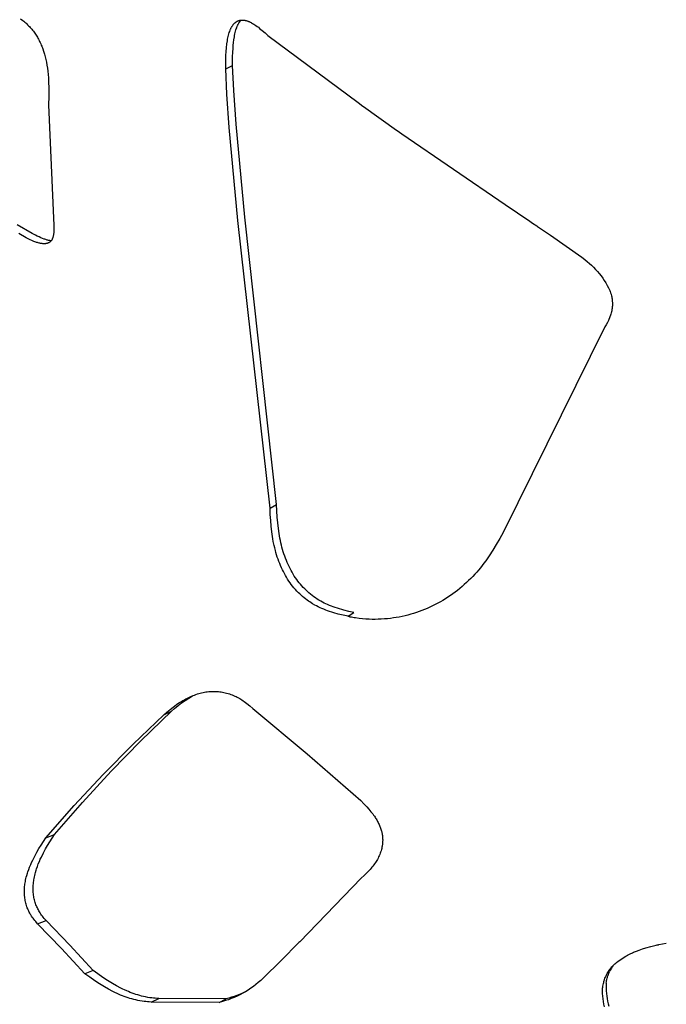
# Model space of a CAD drawing. Units: millimetres. Extents: x 0 to 4030, y 0 to 2816.
# Drawn here: x 1114 to 1221, y 560 to 723 of the extents above; entities that cross this region are included whole.
import ezdxf

# ---------------------------------------------------------------- set-up
doc = ezdxf.new("R2010")
doc.units = ezdxf.units.MM
doc.header["$MEASUREMENT"] = 0
doc.layers.add('Utwórz2D linie widoczne', color=7, linetype='Continuous', true_color=0x000000)

msp = doc.modelspace()

# ---------------------------------------------------------------- linework, layer by layer
at = {"layer": 'Utwórz2D linie widoczne'}
for p, q in [((1114.21, 723.29), (1114.55, 723.03)), ((1114.55, 723.03), (1114.72, 722.89)), ((1114.72, 722.89), (1114.89, 722.75)), ((1114.89, 722.75), (1115.05, 722.61)), ((1115.05, 722.61), (1115.21, 722.46)), ((1115.21, 722.46), (1115.37, 722.31)), ((1115.37, 722.31), (1115.53, 722.16)), ((1115.53, 722.16), (1115.67, 722.02)), ((1115.67, 722.02), (1115.8, 721.87)), ((1115.8, 721.87), (1115.94, 721.72)), ((1149.09, 721.74), (1149.13, 721.81)), ((1149.13, 721.81), (1149.17, 721.89)), ((1149.17, 721.89), (1149.21, 721.96)), ((1149.21, 721.96), (1149.25, 722.03)), ((1149.25, 722.03), (1149.29, 722.1)), ((1149.29, 722.1), (1149.34, 722.16)), ((1149.34, 722.16), (1149.38, 722.23)), ((1149.38, 722.23), (1149.43, 722.29)), ((1149.43, 722.29), (1149.47, 722.35)), ((1149.47, 722.35), (1149.52, 722.4)), ((1149.52, 722.4), (1149.56, 722.46)), ((1149.56, 722.46), (1149.61, 722.51)), ((1149.61, 722.51), (1149.66, 722.56)), ((1149.66, 722.56), (1149.72, 722.61)), ((1149.72, 722.61), (1149.74, 722.64)), ((1149.74, 722.64), (1149.77, 722.66)), ((1149.77, 722.66), (1149.8, 722.68)), ((1149.8, 722.68), (1149.83, 722.71)), ((1149.83, 722.71), (1149.88, 722.75)), ((1149.88, 722.75), (1149.91, 722.76)), ((1149.91, 722.76), (1149.93, 722.78)), ((1149.93, 722.78), (1149.96, 722.8)), ((1149.96, 722.8), (1149.99, 722.82)), ((1149.97, 721.64), (1150.04, 721.83)), ((1149.99, 722.82), (1150.01, 722.84)), ((1150.01, 722.84), (1150.04, 722.85)), ((1150.04, 722.85), (1150.07, 722.87)), ((1150.04, 721.83), (1150.07, 721.93)), ((1150.07, 722.87), (1150.1, 722.89)), ((1150.07, 721.93), (1150.11, 722.02)), ((1150.1, 722.89), (1150.13, 722.9)), ((1150.11, 722.02), (1150.14, 722.1)), ((1150.13, 722.9), (1150.16, 722.92)), ((1150.14, 722.1), (1150.18, 722.18)), ((1150.16, 722.92), (1150.19, 722.93)), ((1150.18, 722.18), (1150.21, 722.26)), ((1150.19, 722.93), (1150.22, 722.94)), ((1150.21, 722.26), (1150.25, 722.33)), ((1150.22, 722.94), (1150.25, 722.96)), ((1150.25, 722.96), (1150.28, 722.97)), ((1150.25, 722.33), (1150.29, 722.41)), ((1150.28, 722.97), (1150.31, 722.98)), ((1150.29, 722.41), (1150.33, 722.48)), ((1150.31, 722.98), (1150.34, 722.99)), ((1150.33, 722.48), (1150.37, 722.56)), ((1150.34, 722.99), (1150.37, 723)), ((1150.37, 723), (1150.41, 723.01)), ((1150.37, 722.56), (1150.42, 722.63)), ((1150.41, 723.01), (1150.44, 723.02)), ((1150.42, 722.63), (1150.46, 722.69)), ((1150.44, 723.02), (1150.47, 723.03)), ((1150.46, 722.69), (1150.5, 722.75)), ((1150.47, 723.03), (1150.5, 723.04)), ((1150.5, 723.04), (1150.54, 723.05)), ((1150.5, 722.75), (1150.54, 722.81)), ((1150.54, 723.05), (1150.57, 723.06)), ((1150.54, 722.81), (1150.58, 722.87)), ((1150.57, 723.06), (1150.6, 723.06)), ((1150.58, 722.87), (1150.63, 722.92)), ((1150.6, 723.06), (1150.63, 723.07)), ((1150.63, 723.07), (1150.67, 723.07)), ((1150.63, 722.92), (1150.67, 722.98)), ((1150.67, 723.07), (1150.7, 723.08)), ((1150.67, 722.98), (1150.72, 723.03)), ((1150.7, 723.08), (1150.73, 723.08)), ((1150.72, 723.03), (1150.77, 723.09)), ((1150.73, 723.08), (1150.77, 723.09)), ((1150.77, 723.09), (1150.8, 723.09)), ((1150.8, 723.09), (1150.84, 723.09)), ((1150.84, 723.09), (1150.87, 723.09)), ((1150.87, 723.09), (1150.91, 723.09)), ((1150.91, 723.09), (1150.94, 723.09)), ((1150.94, 723.09), (1151.02, 723.09)), ((1151.02, 723.09), (1151.09, 723.09)), ((1151.09, 723.09), (1151.16, 723.08)), ((1151.16, 723.08), (1151.23, 723.08)), ((1151.23, 723.08), (1151.31, 723.07)), ((1151.31, 723.07), (1151.38, 723.05)), ((1151.38, 723.05), (1151.46, 723.04)), ((1151.46, 723.04), (1151.54, 723.02)), ((1151.54, 723.02), (1151.62, 723)), ((1151.62, 723), (1151.7, 722.97)), ((1151.7, 722.97), (1151.79, 722.95)), ((1151.79, 722.95), (1151.87, 722.92)), ((1151.87, 722.92), (1151.95, 722.89)), ((1151.95, 722.89), (1152.02, 722.86)), ((1152.02, 722.86), (1152.1, 722.83)), ((1152.1, 722.83), (1152.18, 722.8)), ((1152.18, 722.8), (1152.26, 722.76)), ((1152.26, 722.76), (1152.33, 722.72)), ((1152.33, 722.72), (1152.42, 722.68)), ((1152.42, 722.68), (1152.51, 722.64)), ((1152.51, 722.64), (1152.68, 722.54)), ((1152.68, 722.54), (1152.87, 722.43)), ((1152.87, 722.43), (1153.05, 722.3)), ((1153.05, 722.3), (1153.24, 722.18)), ((1153.24, 722.18), (1153.42, 722.05)), ((1153.42, 722.05), (1153.64, 721.89)), ((1153.64, 721.89), (1153.85, 721.72)), ((1115.94, 721.72), (1116.07, 721.57)), ((1116.07, 721.57), (1116.2, 721.42)), ((1116.2, 721.42), (1116.32, 721.26)), ((1116.32, 721.26), (1116.44, 721.1)), ((1116.44, 721.1), (1116.56, 720.94)), ((1116.56, 720.94), (1116.67, 720.77)), ((1116.67, 720.77), (1116.78, 720.61)), ((1116.78, 720.61), (1116.88, 720.44)), ((1116.88, 720.44), (1116.98, 720.27)), ((1116.98, 720.27), (1117.08, 720.1)), ((1148.54, 719.9), (1148.59, 720.16)), ((1148.59, 720.16), (1148.64, 720.38)), ((1148.64, 720.38), (1148.69, 720.6)), ((1148.69, 720.6), (1148.75, 720.82)), ((1148.75, 720.82), (1148.82, 721.04)), ((1148.82, 721.04), (1148.88, 721.22)), ((1148.88, 721.22), (1148.94, 721.39)), ((1148.94, 721.39), (1148.98, 721.48)), ((1148.98, 721.48), (1149.01, 721.57)), ((1149.01, 721.57), (1149.05, 721.65)), ((1149.05, 721.65), (1149.09, 721.74)), ((1149.58, 719.84), (1149.66, 720.32)), ((1149.66, 720.32), (1149.7, 720.55)), ((1149.7, 720.55), (1149.75, 720.79)), ((1149.75, 720.79), (1149.8, 721.02)), ((1149.8, 721.02), (1149.86, 721.25)), ((1149.86, 721.25), (1149.91, 721.45)), ((1149.91, 721.45), (1149.97, 721.64)), ((1153.85, 721.72), (1154.27, 721.38)), ((1154.27, 721.38), (1154.75, 720.97)), ((1154.75, 720.97), (1155.21, 720.55)), ((1155.21, 720.55), (1170.17, 709.4)), ((1117.08, 720.1), (1117.18, 719.92)), ((1117.18, 719.92), (1117.27, 719.73)), ((1117.27, 719.73), (1117.36, 719.55)), ((1117.36, 719.55), (1117.45, 719.35)), ((1117.45, 719.35), (1117.54, 719.15)), ((1117.54, 719.15), (1117.63, 718.95)), ((1117.63, 718.95), (1117.71, 718.75)), ((1117.71, 718.75), (1117.87, 718.34)), ((1148.35, 718.51), (1148.42, 719.13)), ((1148.42, 719.13), (1148.49, 719.65)), ((1148.49, 719.65), (1148.54, 719.9)), ((1149.44, 718.41), (1149.47, 718.89)), ((1149.47, 718.89), (1149.52, 719.37)), ((1149.52, 719.37), (1149.58, 719.84)), ((1117.87, 718.34), (1118.01, 717.92)), ((1118.01, 717.92), (1118.15, 717.45)), ((1118.15, 717.45), (1118.28, 716.98)), ((1118.28, 716.98), (1118.38, 716.55)), ((1148.23, 716.54), (1148.25, 717.21)), ((1148.25, 717.21), (1148.29, 717.89)), ((1148.29, 717.89), (1148.35, 718.51)), ((1149.36, 715.53), (1149.37, 717.05)), ((1149.37, 717.05), (1149.4, 717.73)), ((1149.4, 717.73), (1149.44, 718.41)), ((1118.38, 716.55), (1118.47, 716.13)), ((1118.47, 716.13), (1118.56, 715.62)), ((1118.56, 715.62), (1118.64, 715.1)), ((1148.22, 715.76), (1148.23, 716.54)), ((1148.22, 714.98), (1148.22, 715.76)), ((1148.22, 714.98), (1149.36, 715.53)), ((1149.56, 711.39), (1149.36, 715.53)), ((1118.64, 715.1), (1118.7, 714.59)), ((1118.7, 714.59), (1118.76, 714.07)), ((1118.76, 714.07), (1118.8, 713.5)), ((1148.42, 710.83), (1148.22, 714.98)), ((1118.8, 713.5), (1118.84, 712.92)), ((1118.84, 712.92), (1118.88, 711.77)), ((1118.87, 710.4), (1118.83, 709.04)), ((1118.88, 711.77), (1118.87, 710.4)), ((1148.82, 705.25), (1148.42, 710.83)), ((1149.96, 705.81), (1149.56, 711.39)), ((1118.83, 709.04), (1119.71, 689.04)), ((1170.17, 709.4), (1170.97, 708.82)), ((1170.97, 708.82), (1171.06, 708.76)), ((1171.06, 708.76), (1176.54, 704.85)), ((1151.38, 690.4), (1149.96, 705.81)), ((1150.25, 689.83), (1148.82, 705.25)), ((1176.54, 704.85), (1176.65, 704.78)), ((1176.65, 704.78), (1177.46, 704.21)), ((1177.46, 704.21), (1194.56, 692.5)), ((1194.56, 692.5), (1198.64, 689.76)), ((1116.12, 687.71), (1113.62, 689.13)), ((1155.57, 642.13), (1150.25, 689.83)), ((1156.66, 642.73), (1151.38, 690.4)), ((1198.64, 689.76), (1199.12, 689.43)), ((1199.12, 689.43), (1199.85, 688.94)), ((1115.14, 686.98), (1113.89, 687.67)), ((1116.68, 687.41), (1116.12, 687.71)), ((1119.66, 687.51), (1119.64, 687.4)), ((1119.68, 687.62), (1119.66, 687.51)), ((1119.69, 687.74), (1119.68, 687.62)), ((1119.71, 687.91), (1119.69, 687.74)), ((1119.71, 689.04), (1119.73, 688.74)), ((1119.72, 688.09), (1119.71, 687.91)), ((1119.73, 688.26), (1119.72, 688.09)), ((1119.73, 688.74), (1119.73, 688.44)), ((1119.73, 688.44), (1119.73, 688.26)), ((1199.85, 688.94), (1199.96, 688.86)), ((1199.96, 688.86), (1202.07, 687.44)), ((1115.47, 686.82), (1115.14, 686.98)), ((1115.77, 686.67), (1115.47, 686.82)), ((1116.08, 686.53), (1115.77, 686.67)), ((1116.4, 686.39), (1116.08, 686.53)), ((1116.56, 686.33), (1116.4, 686.39)), ((1116.71, 686.27), (1116.56, 686.33)), ((1116.97, 687.27), (1116.68, 687.41)), ((1116.85, 686.22), (1116.71, 686.27)), ((1116.99, 686.18), (1116.85, 686.22)), ((1117.26, 687.13), (1116.97, 687.27)), ((1117.13, 686.14), (1116.99, 686.18)), ((1117.27, 686.1), (1117.13, 686.14)), ((1117.55, 686.99), (1117.26, 687.13)), ((1117.38, 686.07), (1117.27, 686.1)), ((1117.5, 686.05), (1117.38, 686.07)), ((1117.62, 686.03), (1117.5, 686.05)), ((1117.85, 686.87), (1117.55, 686.99)), ((1117.74, 686.01), (1117.62, 686.03)), ((1117.8, 686.01), (1117.74, 686.01)), ((1117.86, 686), (1117.8, 686.01)), ((1118.1, 686.77), (1117.85, 686.87)), ((1117.92, 685.99), (1117.86, 686)), ((1117.98, 685.99), (1117.92, 685.99)), ((1118.04, 685.99), (1117.98, 685.99)), ((1118.1, 685.99), (1118.04, 685.99)), ((1118.23, 686.73), (1118.1, 686.77)), ((1118.16, 685.99), (1118.1, 685.99)), ((1118.22, 685.99), (1118.16, 685.99)), ((1118.27, 686), (1118.22, 685.99)), ((1118.36, 686.68), (1118.23, 686.73)), ((1118.32, 686), (1118.27, 686)), ((1118.37, 686.01), (1118.32, 686)), ((1118.48, 686.65), (1118.36, 686.68)), ((1118.43, 686.01), (1118.37, 686.01)), ((1118.48, 686.02), (1118.43, 686.01)), ((1118.6, 686.61), (1118.48, 686.65)), ((1118.53, 686.03), (1118.48, 686.02)), ((1118.58, 686.05), (1118.53, 686.03)), ((1118.63, 686.06), (1118.58, 686.05)), ((1118.72, 686.58), (1118.6, 686.61)), ((1118.68, 686.07), (1118.63, 686.06)), ((1118.72, 686.09), (1118.68, 686.07)), ((1118.84, 686.56), (1118.72, 686.58)), ((1118.77, 686.11), (1118.72, 686.09)), ((1118.79, 686.12), (1118.77, 686.11)), ((1118.81, 686.13), (1118.79, 686.12)), ((1118.83, 686.14), (1118.81, 686.13)), ((1118.85, 686.15), (1118.83, 686.14)), ((1118.95, 686.53), (1118.84, 686.56)), ((1118.88, 686.16), (1118.85, 686.15)), ((1118.9, 686.17), (1118.88, 686.16)), ((1118.92, 686.18), (1118.9, 686.17)), ((1118.94, 686.19), (1118.92, 686.18)), ((1118.96, 686.21), (1118.94, 686.19)), ((1119.05, 686.52), (1118.95, 686.53)), ((1118.98, 686.22), (1118.96, 686.21)), ((1119.01, 686.24), (1118.98, 686.22)), ((1119.04, 686.26), (1119.01, 686.24)), ((1119.06, 686.28), (1119.04, 686.26)), ((1119.16, 686.5), (1119.05, 686.52)), ((1119.08, 686.29), (1119.06, 686.28)), ((1119.1, 686.31), (1119.08, 686.29)), ((1119.12, 686.33), (1119.1, 686.31)), ((1119.14, 686.35), (1119.12, 686.33)), ((1119.16, 686.36), (1119.14, 686.35)), ((1119.22, 686.49), (1119.16, 686.5)), ((1119.18, 686.38), (1119.16, 686.36)), ((1119.2, 686.4), (1119.18, 686.38)), ((1119.21, 686.42), (1119.2, 686.4)), ((1119.23, 686.44), (1119.21, 686.42)), ((1119.27, 686.49), (1119.22, 686.49)), ((1119.25, 686.46), (1119.23, 686.44)), ((1119.26, 686.48), (1119.25, 686.46)), ((1119.28, 686.5), (1119.26, 686.48)), ((1119.3, 686.52), (1119.28, 686.5)), ((1119.31, 686.54), (1119.3, 686.52)), ((1119.33, 686.57), (1119.31, 686.54)), ((1119.34, 686.59), (1119.33, 686.57)), ((1119.36, 686.61), (1119.34, 686.59)), ((1119.39, 686.66), (1119.36, 686.61)), ((1119.41, 686.71), (1119.39, 686.66)), ((1119.44, 686.75), (1119.41, 686.71)), ((1119.46, 686.8), (1119.44, 686.75)), ((1119.49, 686.86), (1119.46, 686.8)), ((1119.51, 686.92), (1119.49, 686.86)), ((1119.53, 686.98), (1119.51, 686.92)), ((1119.55, 687.04), (1119.53, 686.98)), ((1119.57, 687.1), (1119.55, 687.04)), ((1119.59, 687.17), (1119.57, 687.1)), ((1119.61, 687.23), (1119.59, 687.17)), ((1119.62, 687.29), (1119.61, 687.23)), ((1119.64, 687.4), (1119.62, 687.29)), ((1202.07, 687.44), (1207.28, 683.77)), ((1207.28, 683.77), (1207.49, 683.61)), ((1207.49, 683.61), (1207.82, 683.34)), ((1207.82, 683.34), (1208.19, 683.04)), ((1208.19, 683.04), (1208.55, 682.74)), ((1208.55, 682.74), (1208.9, 682.42)), ((1208.9, 682.42), (1209.24, 682.09)), ((1209.24, 682.09), (1209.56, 681.75)), ((1209.56, 681.75), (1209.88, 681.4)), ((1209.88, 681.4), (1210.18, 681.04)), ((1210.18, 681.04), (1210.47, 680.67)), ((1210.47, 680.67), (1210.75, 680.29)), ((1210.75, 680.29), (1211.01, 679.9)), ((1211.01, 679.9), (1211.26, 679.5)), ((1211.26, 679.5), (1211.5, 679.09)), ((1211.5, 679.09), (1211.72, 678.68)), ((1211.72, 678.68), (1211.93, 678.26)), ((1211.93, 678.26), (1212, 678.05)), ((1212, 678.05), (1212.07, 677.85)), ((1212.07, 677.85), (1212.13, 677.65)), ((1212.13, 677.65), (1212.15, 677.56)), ((1212.15, 677.56), (1212.2, 677.38)), ((1212.2, 677.38), (1212.24, 677.2)), ((1212.24, 677.2), (1212.27, 677.02)), ((1212.27, 677.02), (1212.3, 676.84)), ((1212.3, 676.84), (1212.31, 676.74)), ((1212.31, 676.74), (1212.33, 676.59)), ((1212.31, 676.74), (1212.31, 676.74)), ((1212.33, 676.59), (1212.34, 676.43)), ((1212.34, 676.43), (1212.35, 676.33)), ((1212.35, 676.33), (1212.35, 676.13)), ((1212.35, 676.13), (1212.35, 675.93)), ((1212.16, 674.53), (1212.11, 674.34)), ((1212.19, 674.63), (1212.16, 674.54)), ((1212.16, 674.54), (1212.16, 674.53)), ((1212.21, 674.71), (1212.19, 674.63)), ((1212.19, 674.63), (1212.19, 674.63)), ((1212.24, 674.85), (1212.21, 674.72)), ((1212.21, 674.72), (1212.21, 674.71)), ((1212.26, 674.99), (1212.24, 674.85)), ((1212.29, 675.12), (1212.26, 674.99)), ((1212.3, 675.22), (1212.29, 675.12)), ((1212.31, 675.32), (1212.3, 675.22)), ((1212.3, 675.22), (1212.3, 675.22)), ((1212.33, 675.52), (1212.31, 675.32)), ((1212.35, 675.72), (1212.33, 675.52)), ((1212.35, 675.93), (1212.35, 675.72)), ((1211.52, 672.92), (1211.33, 672.55)), ((1211.7, 673.29), (1211.52, 672.92)), ((1212.11, 674.34), (1211.7, 673.29)), ((1211.13, 672.2), (1194.22, 638.13)), ((1211.33, 672.55), (1211.13, 672.2)), ((1155.57, 642.13), (1156.66, 642.73)), ((1155.61, 641.11), (1155.57, 642.13)), ((1156.7, 641.68), (1156.66, 642.73)), ((1155.68, 640.08), (1155.61, 641.11)), ((1156.77, 640.64), (1156.7, 641.68)), ((1156.85, 639.69), (1156.77, 640.64)), ((1155.76, 639.16), (1155.68, 640.08)), ((1155.86, 638.24), (1155.76, 639.16)), ((1156.95, 638.75), (1156.85, 639.69)), ((1157.07, 637.96), (1156.95, 638.75)), ((1155.97, 637.43), (1155.86, 638.24)), ((1156.04, 637.03), (1155.97, 637.43)), ((1156.11, 636.63), (1156.04, 637.03)), ((1157.13, 637.56), (1157.07, 637.96)), ((1157.2, 637.17), (1157.13, 637.56)), ((1157.28, 636.79), (1157.2, 637.17)), ((1193.67, 637.11), (1193.1, 636.1)), ((1194.22, 638.13), (1193.67, 637.11)), ((1156.25, 635.95), (1156.11, 636.63)), ((1156.35, 635.54), (1156.25, 635.95)), ((1156.46, 635.13), (1156.35, 635.54)), ((1157.36, 636.41), (1157.28, 636.79)), ((1157.45, 636.03), (1157.36, 636.41)), ((1157.55, 635.66), (1157.45, 636.03)), ((1157.65, 635.29), (1157.55, 635.66)), ((1157.76, 634.92), (1157.65, 635.29)), ((1193.1, 636.1), (1192.52, 635.15)), ((1156.56, 634.76), (1156.46, 635.13)), ((1156.67, 634.39), (1156.56, 634.76)), ((1156.78, 634.03), (1156.67, 634.39)), ((1156.9, 633.67), (1156.78, 634.03)), ((1157.03, 633.31), (1156.9, 633.67)), ((1157.88, 634.56), (1157.76, 634.92)), ((1158, 634.19), (1157.88, 634.56)), ((1158.14, 633.83), (1158, 634.19)), ((1158.28, 633.48), (1158.14, 633.83)), ((1191.92, 634.23), (1191.35, 633.41)), ((1192.52, 635.15), (1191.92, 634.23)), ((1157.17, 632.96), (1157.03, 633.31)), ((1157.32, 632.61), (1157.17, 632.96)), ((1157.47, 632.26), (1157.32, 632.61)), ((1157.62, 631.93), (1157.47, 632.26)), ((1158.42, 633.12), (1158.28, 633.48)), ((1158.58, 632.77), (1158.42, 633.12)), ((1158.73, 632.45), (1158.58, 632.77)), ((1158.89, 632.13), (1158.73, 632.45)), ((1159.06, 631.81), (1158.89, 632.13)), ((1190.46, 632.25), (1190.16, 631.88)), ((1190.75, 632.62), (1190.46, 632.25)), ((1191.06, 633.01), (1190.75, 632.62)), ((1191.35, 633.41), (1191.06, 633.01)), ((1157.78, 631.61), (1157.62, 631.93)), ((1157.95, 631.29), (1157.78, 631.61)), ((1158.12, 630.98), (1157.95, 631.29)), ((1158.3, 630.67), (1158.12, 630.98)), ((1158.49, 630.36), (1158.3, 630.67)), ((1158.69, 630.06), (1158.49, 630.36)), ((1159.23, 631.5), (1159.06, 631.81)), ((1159.41, 631.2), (1159.23, 631.5)), ((1159.6, 630.89), (1159.41, 631.2)), ((1159.8, 630.6), (1159.6, 630.89)), ((1160, 630.3), (1159.8, 630.6)), ((1188.86, 630.47), (1188.51, 630.12)), ((1189.2, 630.82), (1188.86, 630.47)), ((1189.54, 631.18), (1189.2, 630.82)), ((1189.85, 631.53), (1189.54, 631.18)), ((1190.16, 631.88), (1189.85, 631.53)), ((1158.9, 629.77), (1158.69, 630.06)), ((1159.1, 629.48), (1158.9, 629.77)), ((1159.32, 629.21), (1159.1, 629.48)), ((1159.54, 628.94), (1159.32, 629.21)), ((1159.77, 628.67), (1159.54, 628.94)), ((1160.2, 630.03), (1160, 630.3)), ((1160.41, 629.77), (1160.2, 630.03)), ((1160.62, 629.51), (1160.41, 629.77)), ((1160.84, 629.26), (1160.62, 629.51)), ((1161.07, 629), (1160.84, 629.26)), ((1161.32, 628.75), (1161.07, 629)), ((1161.54, 628.53), (1161.32, 628.75)), ((1187.05, 628.82), (1186.66, 628.51)), ((1187.42, 629.13), (1187.05, 628.82)), ((1187.79, 629.46), (1187.42, 629.13)), ((1188.15, 629.79), (1187.79, 629.46)), ((1188.51, 630.12), (1188.15, 629.79)), ((1160.03, 628.39), (1159.77, 628.67)), ((1160.3, 628.11), (1160.03, 628.39)), ((1160.5, 627.92), (1160.3, 628.11)), ((1160.69, 627.74), (1160.5, 627.92)), ((1160.96, 627.51), (1160.69, 627.74)), ((1161.22, 627.29), (1160.96, 627.51)), ((1161.48, 627.08), (1161.22, 627.29)), ((1161.74, 626.89), (1161.48, 627.08)), ((1161.77, 628.32), (1161.54, 628.53)), ((1162.03, 628.09), (1161.77, 628.32)), ((1162.3, 627.87), (1162.03, 628.09)), ((1162.57, 627.65), (1162.3, 627.87)), ((1162.84, 627.45), (1162.57, 627.65)), ((1163.12, 627.25), (1162.84, 627.45)), ((1163.4, 627.07), (1163.12, 627.25)), ((1184.67, 627.1), (1184.26, 626.85)), ((1185.08, 627.37), (1184.67, 627.1)), ((1185.49, 627.64), (1185.08, 627.37)), ((1185.89, 627.92), (1185.49, 627.64)), ((1186.28, 628.21), (1185.89, 627.92)), ((1186.66, 628.51), (1186.28, 628.21)), ((1161.96, 626.73), (1161.74, 626.89)), ((1162.18, 626.58), (1161.96, 626.73)), ((1162.41, 626.43), (1162.18, 626.58)), ((1162.64, 626.29), (1162.41, 626.43)), ((1163, 626.08), (1162.64, 626.29)), ((1163.28, 625.92), (1163, 626.08)), ((1163.57, 625.77), (1163.28, 625.92)), ((1163.69, 626.89), (1163.4, 627.07)), ((1163.86, 625.63), (1163.57, 625.77)), ((1163.98, 626.71), (1163.69, 626.89)), ((1164.16, 625.5), (1163.86, 625.63)), ((1164.27, 626.55), (1163.98, 626.71)), ((1164.48, 625.37), (1164.16, 625.5)), ((1164.57, 626.4), (1164.27, 626.55)), ((1164.83, 626.27), (1164.57, 626.4)), ((1165.1, 626.15), (1164.83, 626.27)), ((1165.42, 626.01), (1165.1, 626.15)), ((1165.74, 625.89), (1165.42, 626.01)), ((1166.06, 625.77), (1165.74, 625.89)), ((1166.38, 625.65), (1166.06, 625.77)), ((1166.74, 625.53), (1166.38, 625.65)), ((1167.1, 625.42), (1166.74, 625.53)), ((1181.66, 625.52), (1181.21, 625.33)), ((1182.1, 625.72), (1181.66, 625.52)), ((1182.54, 625.92), (1182.1, 625.72)), ((1182.98, 626.14), (1182.54, 625.92)), ((1183.41, 626.37), (1182.98, 626.14)), ((1183.84, 626.6), (1183.41, 626.37)), ((1184.26, 626.85), (1183.84, 626.6)), ((1164.8, 625.24), (1164.48, 625.37)), ((1165.12, 625.12), (1164.8, 625.24)), ((1165.45, 625.01), (1165.12, 625.12)), ((1165.81, 624.89), (1165.45, 625.01)), ((1166.17, 624.78), (1165.81, 624.89)), ((1166.9, 624.58), (1166.17, 624.78)), ((1167.7, 624.39), (1166.9, 624.58)), ((1167.46, 625.32), (1167.1, 625.42)), ((1167.83, 625.22), (1167.46, 625.32)), ((1168.51, 624.23), (1167.7, 624.39)), ((1168.65, 625.02), (1167.83, 625.22)), ((1168.51, 624.23), (1169.48, 624.85)), ((1168.52, 624.22), (1168.51, 624.23)), ((1168.53, 624.22), (1168.52, 624.22)), ((1168.54, 624.21), (1168.53, 624.22)), ((1168.55, 624.2), (1168.54, 624.21)), ((1168.54, 624.21), (1168.54, 624.21)), ((1168.56, 624.2), (1168.55, 624.2)), ((1168.58, 624.19), (1168.56, 624.2)), ((1168.6, 624.18), (1168.58, 624.19)), ((1168.62, 624.17), (1168.6, 624.18)), ((1168.65, 624.16), (1168.62, 624.17)), ((1169.48, 624.85), (1168.65, 625.02)), ((1168.67, 624.15), (1168.65, 624.16)), ((1168.7, 624.14), (1168.67, 624.15)), ((1168.73, 624.13), (1168.7, 624.14)), ((1168.8, 624.11), (1168.73, 624.13)), ((1168.86, 624.09), (1168.8, 624.11)), ((1168.92, 624.08), (1168.86, 624.09)), ((1169.1, 624.04), (1168.92, 624.08)), ((1169.28, 624), (1169.1, 624.04)), ((1169.5, 623.96), (1169.28, 624)), ((1169.73, 623.93), (1169.5, 623.96)), ((1170.33, 623.85), (1169.73, 623.93)), ((1170.9, 623.79), (1170.33, 623.85)), ((1175.03, 623.81), (1174.53, 623.76)), ((1175.54, 623.86), (1175.03, 623.81)), ((1176.04, 623.93), (1175.54, 623.86)), ((1176.52, 624.01), (1176.04, 623.93)), ((1177, 624.09), (1176.52, 624.01)), ((1177.48, 624.19), (1177, 624.09)), ((1177.96, 624.3), (1177.48, 624.19)), ((1178.43, 624.41), (1177.96, 624.3)), ((1178.91, 624.54), (1178.43, 624.41)), ((1179.38, 624.68), (1178.91, 624.54)), ((1179.84, 624.83), (1179.38, 624.68)), ((1180.3, 624.98), (1179.84, 624.83)), ((1180.76, 625.15), (1180.3, 624.98)), ((1181.21, 625.33), (1180.76, 625.15)), ((1171.45, 623.74), (1170.9, 623.79)), ((1172, 623.71), (1171.45, 623.74)), ((1172.51, 623.7), (1172, 623.71)), ((1173.01, 623.7), (1172.51, 623.7)), ((1173.52, 623.71), (1173.01, 623.7)), ((1174.02, 623.73), (1173.52, 623.71)), ((1174.53, 623.76), (1174.02, 623.73)), ((1141.86, 610.63), (1142.09, 610.75)), ((1142.09, 610.64), (1142.71, 611.02)), ((1142.09, 610.75), (1142.33, 610.85)), ((1142.33, 610.85), (1142.56, 610.96)), ((1142.56, 610.96), (1142.8, 611.06)), ((1142.8, 611.06), (1143.04, 611.15)), ((1143.04, 611.15), (1143.28, 611.24)), ((1143.28, 611.24), (1143.52, 611.32)), ((1143.52, 611.32), (1143.77, 611.4)), ((1143.77, 611.4), (1144, 611.46)), ((1144, 611.46), (1144.23, 611.52)), ((1144.23, 611.52), (1144.47, 611.57)), ((1144.47, 611.57), (1144.7, 611.62)), ((1144.7, 611.62), (1144.94, 611.66)), ((1144.94, 611.66), (1145.17, 611.69)), ((1145.17, 611.69), (1145.41, 611.72)), ((1145.41, 611.72), (1145.65, 611.74)), ((1145.65, 611.74), (1145.88, 611.76)), ((1145.88, 611.76), (1146.1, 611.76)), ((1146.1, 611.76), (1146.33, 611.76)), ((1146.33, 611.76), (1146.55, 611.76)), ((1146.55, 611.76), (1146.78, 611.75)), ((1146.78, 611.75), (1147, 611.73)), ((1147, 611.73), (1147.23, 611.7)), ((1147.23, 611.7), (1147.45, 611.67)), ((1147.45, 611.67), (1147.68, 611.63)), ((1147.68, 611.63), (1147.91, 611.59)), ((1147.91, 611.59), (1148.13, 611.54)), ((1148.13, 611.54), (1148.36, 611.48)), ((1148.36, 611.48), (1148.6, 611.41)), ((1148.6, 611.41), (1148.83, 611.33)), ((1148.83, 611.33), (1149.07, 611.25)), ((1149.07, 611.25), (1149.3, 611.16)), ((1149.3, 611.16), (1149.52, 611.07)), ((1149.52, 611.07), (1149.73, 610.98)), ((1149.73, 610.98), (1149.94, 610.88)), ((1149.94, 610.88), (1150.14, 610.77)), ((1150.14, 610.77), (1150.35, 610.66)), ((1139, 608.75), (1139.53, 609.16)), ((1139.53, 609.16), (1140.08, 609.56)), ((1139.75, 608.93), (1140.31, 609.39)), ((1140.08, 609.56), (1140.47, 609.83)), ((1140.31, 609.39), (1140.89, 609.83)), ((1140.47, 609.83), (1140.67, 609.96)), ((1140.67, 609.96), (1140.88, 610.09)), ((1140.88, 610.09), (1141.11, 610.23)), ((1140.89, 609.83), (1141.48, 610.25)), ((1141.11, 610.23), (1141.36, 610.37)), ((1141.36, 610.37), (1141.61, 610.5)), ((1141.48, 610.25), (1142.09, 610.64)), ((1141.61, 610.5), (1141.86, 610.63)), ((1150.35, 610.66), (1150.55, 610.55)), ((1150.55, 610.55), (1150.73, 610.44)), ((1150.73, 610.44), (1150.9, 610.33)), ((1150.9, 610.33), (1151.09, 610.21)), ((1151.09, 610.21), (1151.28, 610.07)), ((1151.28, 610.07), (1151.7, 609.75)), ((1151.7, 609.75), (1152.21, 609.34)), ((1152.21, 609.34), (1152.71, 608.93)), ((1132.85, 603), (1137.96, 607.89)), ((1134.14, 603.56), (1139.21, 608.46)), ((1137.96, 607.89), (1139.21, 608.46)), ((1137.96, 607.89), (1138.48, 608.32)), ((1138.48, 608.32), (1139, 608.75)), ((1139.21, 608.46), (1139.75, 608.93)), ((1152.71, 608.93), (1161.75, 601.38)), ((1127.89, 597.97), (1132.85, 603)), ((1129.22, 598.52), (1134.14, 603.56)), ((1161.75, 601.38), (1170.61, 593.63)), ((1123.08, 592.8), (1127.89, 597.97)), ((1124.45, 593.33), (1129.22, 598.52)), ((1118.41, 587.49), (1123.08, 592.8)), ((1119.83, 588.01), (1124.45, 593.33)), ((1170.61, 593.63), (1171.12, 593.12)), ((1171.12, 593.12), (1171.61, 592.6)), ((1171.61, 592.6), (1171.97, 592.21)), ((1171.97, 592.21), (1172.31, 591.8)), ((1172.31, 591.8), (1172.46, 591.61)), ((1172.46, 591.61), (1172.61, 591.42)), ((1172.61, 591.42), (1172.75, 591.23)), ((1172.75, 591.23), (1172.89, 591.04)), ((1172.89, 591.04), (1172.99, 590.89)), ((1172.99, 590.89), (1173.08, 590.74)), ((1173.08, 590.74), (1173.18, 590.59)), ((1173.18, 590.59), (1173.27, 590.43)), ((1173.27, 590.43), (1173.42, 590.16)), ((1173.42, 590.16), (1173.51, 589.99)), ((1173.51, 589.99), (1173.58, 589.84)), ((1173.58, 589.84), (1173.65, 589.69)), ((1173.65, 589.69), (1173.72, 589.53)), ((1173.72, 589.53), (1173.79, 589.37)), ((1118.41, 587.49), (1119.83, 588.01)), ((1119.42, 587.4), (1119.83, 588.01)), ((1173.79, 589.37), (1173.85, 589.22)), ((1173.85, 589.22), (1173.91, 589.06)), ((1173.91, 589.06), (1173.96, 588.9)), ((1173.96, 588.9), (1174.01, 588.73)), ((1174.01, 588.73), (1174.05, 588.59)), ((1174.05, 588.59), (1174.09, 588.45)), ((1174.09, 588.45), (1174.12, 588.3)), ((1174.12, 588.3), (1174.15, 588.16)), ((1174.15, 588.16), (1174.17, 588.02)), ((1174.17, 588.02), (1174.2, 587.87)), ((1117.25, 585.69), (1117.61, 586.26)), ((1117.61, 586.26), (1118, 586.88)), ((1118, 586.88), (1118.41, 587.49)), ((1118.68, 586.2), (1119.03, 586.78)), ((1119.03, 586.78), (1119.42, 587.4)), ((1174.21, 586.31), (1174.19, 586.21)), ((1174.2, 587.87), (1174.22, 587.69)), ((1174.22, 586.41), (1174.21, 586.31)), ((1174.22, 587.69), (1174.24, 587.5)), ((1174.23, 586.51), (1174.22, 586.41)), ((1174.24, 586.61), (1174.23, 586.51)), ((1174.24, 587.5), (1174.25, 587.3)), ((1174.25, 586.71), (1174.24, 586.61)), ((1174.25, 587.3), (1174.26, 587.11)), ((1174.26, 587.01), (1174.25, 586.91)), ((1174.25, 586.91), (1174.25, 586.81)), ((1174.25, 586.81), (1174.25, 586.71)), ((1174.26, 587.11), (1174.26, 587.01)), ((1116.55, 584.44), (1116.91, 585.1)), ((1116.91, 585.1), (1117.25, 585.69)), ((1117.64, 584.28), (1117.98, 584.96)), ((1117.98, 584.96), (1118.34, 585.62)), ((1118.34, 585.62), (1118.68, 586.2)), ((1173.77, 584.72), (1173.68, 584.5)), ((1173.85, 584.91), (1173.77, 584.72)), ((1173.92, 585.11), (1173.85, 584.91)), ((1173.99, 585.31), (1173.92, 585.11)), ((1174.05, 585.51), (1173.99, 585.31)), ((1174.1, 585.71), (1174.05, 585.51)), ((1174.14, 585.91), (1174.1, 585.71)), ((1174.18, 586.11), (1174.14, 585.91)), ((1174.19, 586.21), (1174.18, 586.11)), ((1115.7, 582.62), (1115.87, 583.03)), ((1115.87, 583.03), (1116.03, 583.4)), ((1116.03, 583.4), (1116.21, 583.77)), ((1116.21, 583.77), (1116.55, 584.44)), ((1116.98, 582.72), (1117.14, 583.14)), ((1117.14, 583.14), (1117.31, 583.54)), ((1117.31, 583.54), (1117.47, 583.92)), ((1117.47, 583.92), (1117.64, 584.28)), ((1172.9, 583.15), (1172.77, 582.97)), ((1173.04, 583.35), (1172.9, 583.15)), ((1173.17, 583.55), (1173.04, 583.35)), ((1173.27, 583.72), (1173.17, 583.55)), ((1173.37, 583.88), (1173.27, 583.72)), ((1173.48, 584.09), (1173.37, 583.88)), ((1173.58, 584.29), (1173.48, 584.09)), ((1173.68, 584.5), (1173.58, 584.29)), ((1115.21, 581.2), (1115.33, 581.59)), ((1115.33, 581.59), (1115.39, 581.8)), ((1115.39, 581.8), (1115.54, 582.21)), ((1115.54, 582.21), (1115.7, 582.62)), ((1116.54, 581.22), (1116.59, 581.47)), ((1116.59, 581.47), (1116.66, 581.71)), ((1116.66, 581.71), (1116.77, 582.1)), ((1116.77, 582.1), (1116.84, 582.31)), ((1116.84, 582.31), (1116.98, 582.72)), ((1171.64, 581.68), (1171.18, 581.23)), ((1171.99, 582.05), (1171.64, 581.68)), ((1172.17, 582.24), (1171.99, 582.05)), ((1172.34, 582.44), (1172.17, 582.24)), ((1172.48, 582.61), (1172.34, 582.44)), ((1172.63, 582.79), (1172.48, 582.61)), ((1172.77, 582.97), (1172.63, 582.79)), ((1114.9, 579.59), (1114.92, 579.8)), ((1114.92, 579.8), (1114.95, 580.01)), ((1114.95, 580.01), (1114.99, 580.22)), ((1114.99, 580.22), (1115.04, 580.47)), ((1115.04, 580.47), (1115.09, 580.71)), ((1115.09, 580.71), (1115.15, 580.96)), ((1115.15, 580.96), (1115.21, 581.2)), ((1116.3, 579.58), (1116.32, 579.89)), ((1116.32, 579.89), (1116.34, 580.1)), ((1116.34, 580.1), (1116.37, 580.31)), ((1116.37, 580.31), (1116.4, 580.52)), ((1116.4, 580.52), (1116.44, 580.73)), ((1116.44, 580.73), (1116.48, 580.98)), ((1116.48, 580.98), (1116.54, 581.22)), ((1170.71, 580.79), (1160.49, 570.21)), ((1171.18, 581.23), (1170.71, 580.79)), ((1114.83, 578.62), (1114.84, 578.77)), ((1114.83, 578.47), (1114.83, 578.62)), ((1114.84, 578.31), (1114.83, 578.47)), ((1114.84, 578.77), (1114.85, 579.07)), ((1114.84, 578.16), (1114.84, 578.31)), ((1114.86, 577.9), (1114.84, 578.16)), ((1114.85, 579.07), (1114.87, 579.38)), ((1114.87, 579.38), (1114.9, 579.59)), ((1116.28, 579.28), (1116.3, 579.58)), ((1116.28, 579.13), (1116.28, 579.28)), ((1116.28, 578.98), (1116.28, 579.13)), ((1116.28, 578.82), (1116.28, 578.98)), ((1116.29, 578.67), (1116.28, 578.82)), ((1116.3, 578.42), (1116.29, 578.67)), ((1116.33, 578.16), (1116.3, 578.42)), ((1116.35, 577.96), (1116.33, 578.16)), ((1114.88, 577.65), (1114.86, 577.9)), ((1114.9, 577.45), (1114.88, 577.65)), ((1114.93, 577.25), (1114.9, 577.45)), ((1114.97, 577.05), (1114.93, 577.25)), ((1115.01, 576.85), (1114.97, 577.05)), ((1115.06, 576.64), (1115.01, 576.85)), ((1115.12, 576.44), (1115.06, 576.64)), ((1116.38, 577.76), (1116.35, 577.96)), ((1116.42, 577.56), (1116.38, 577.76)), ((1116.46, 577.36), (1116.42, 577.56)), ((1116.51, 577.16), (1116.46, 577.36)), ((1116.56, 576.95), (1116.51, 577.16)), ((1116.62, 576.75), (1116.56, 576.95)), ((1116.69, 576.55), (1116.62, 576.75)), ((1116.75, 576.37), (1116.69, 576.55)), ((1115.18, 576.24), (1115.12, 576.44)), ((1115.24, 576.04), (1115.18, 576.24)), ((1115.31, 575.86), (1115.24, 576.04)), ((1115.38, 575.68), (1115.31, 575.86)), ((1115.46, 575.5), (1115.38, 575.68)), ((1115.54, 575.32), (1115.46, 575.5)), ((1115.62, 575.16), (1115.54, 575.32)), ((1115.71, 574.99), (1115.62, 575.16)), ((1115.8, 574.83), (1115.71, 574.99)), ((1115.9, 574.67), (1115.8, 574.83)), ((1116.82, 576.19), (1116.75, 576.37)), ((1116.9, 576.01), (1116.82, 576.19)), ((1116.98, 575.84), (1116.9, 576.01)), ((1117.06, 575.67), (1116.98, 575.84)), ((1117.15, 575.51), (1117.06, 575.67)), ((1117.24, 575.35), (1117.15, 575.51)), ((1117.33, 575.19), (1117.24, 575.35)), ((1117.45, 575.01), (1117.33, 575.19)), ((1117.57, 574.83), (1117.45, 575.01)), ((1117.69, 574.66), (1117.57, 574.83)), ((1116.01, 574.49), (1115.9, 574.67)), ((1116.13, 574.32), (1116.01, 574.49)), ((1116.26, 574.15), (1116.13, 574.32)), ((1116.38, 573.98), (1116.26, 574.15)), ((1116.54, 573.78), (1116.38, 573.98)), ((1116.7, 573.59), (1116.54, 573.78)), ((1117.03, 573.22), (1116.7, 573.59)), ((1117.03, 573.22), (1118.45, 573.74)), ((1120.98, 569.11), (1117.03, 573.22)), ((1117.82, 574.5), (1117.69, 574.66)), ((1117.97, 574.3), (1117.82, 574.5)), ((1118.13, 574.11), (1117.97, 574.3)), ((1118.45, 573.74), (1118.13, 574.11)), ((1122.37, 569.65), (1118.45, 573.74)), ((1160.36, 570.09), (1157.42, 567.1)), ((1160.49, 570.21), (1160.36, 570.09)), ((1220.68, 569.87), (1221.3, 569.98)), ((1124.85, 564.92), (1120.98, 569.11)), ((1126.21, 565.47), (1122.37, 569.65)), ((1215.3, 568.23), (1215.68, 568.4)), ((1215.68, 568.4), (1215.69, 568.41)), ((1215.69, 568.41), (1215.86, 568.48)), ((1215.86, 568.48), (1215.88, 568.49)), ((1215.88, 568.49), (1216.33, 568.68)), ((1216.33, 568.68), (1216.8, 568.85)), ((1216.8, 568.85), (1217.35, 569.04)), ((1217.35, 569.04), (1217.91, 569.21)), ((1217.91, 569.21), (1218.75, 569.44)), ((1218.75, 569.44), (1219.6, 569.65)), ((1219.6, 569.65), (1219.81, 569.7)), ((1219.81, 569.7), (1219.82, 569.7)), ((1219.82, 569.7), (1220.02, 569.74)), ((1220.02, 569.74), (1220.06, 569.75)), ((1220.06, 569.75), (1220.68, 569.87)), ((1157.42, 567.1), (1154.41, 564.18)), ((1212.74, 566.54), (1212.91, 566.69)), ((1212.91, 566.69), (1213.08, 566.83)), ((1213.08, 566.83), (1213.24, 566.96)), ((1213.24, 566.96), (1214.48, 567.8)), ((1214.48, 567.8), (1214.69, 567.92)), ((1214.69, 567.92), (1214.85, 568)), ((1214.85, 568), (1215.07, 568.12)), ((1215.07, 568.12), (1215.3, 568.23)), ((1126.21, 565.47), (1124.85, 564.92)), ((1127.03, 564.89), (1126.21, 565.47)), ((1211.48, 564.94), (1211.59, 565.12)), ((1211.59, 565.12), (1211.7, 565.29)), ((1211.7, 565.29), (1211.81, 565.46)), ((1211.75, 564.97), (1211.78, 565.06)), ((1211.79, 565.06), (1211.78, 565.06)), ((1211.79, 565.06), (1211.82, 565.15)), ((1211.81, 565.46), (1211.93, 565.63)), ((1211.82, 565.15), (1211.86, 565.24)), ((1211.82, 565.15), (1211.82, 565.15)), ((1211.87, 565.25), (1211.86, 565.24)), ((1211.87, 565.25), (1211.91, 565.33)), ((1212, 565.51), (1211.91, 565.33)), ((1211.93, 565.63), (1211.99, 565.71)), ((1211.93, 565.63), (1211.93, 565.63)), ((1211.99, 565.71), (1212, 565.72)), ((1212, 565.72), (1212.14, 565.89)), ((1212.09, 565.69), (1212, 565.51)), ((1212.2, 565.87), (1212.09, 565.69)), ((1212.14, 565.89), (1212.28, 566.06)), ((1212.31, 566.05), (1212.2, 565.87)), ((1212.28, 566.06), (1212.43, 566.22)), ((1212.42, 566.21), (1212.31, 566.05)), ((1212.43, 566.22), (1212.58, 566.38)), ((1212.58, 566.38), (1212.74, 566.54)), ((1125.67, 564.34), (1124.85, 564.92)), ((1126.51, 563.77), (1125.67, 564.34)), ((1127.29, 563.26), (1126.51, 563.77)), ((1127.85, 564.32), (1127.03, 564.89)), ((1128.63, 563.81), (1127.85, 564.32)), ((1129.43, 563.32), (1128.63, 563.81)), ((1153.63, 563.47), (1153.23, 563.14)), ((1154.03, 563.82), (1153.63, 563.47)), ((1154.41, 564.18), (1154.03, 563.82)), ((1210.86, 563.29), (1210.91, 563.49)), ((1210.91, 563.49), (1210.96, 563.69)), ((1210.96, 563.69), (1210.97, 563.71)), ((1210.97, 563.71), (1210.99, 563.79)), ((1210.99, 563.79), (1211, 563.8)), ((1211, 563.8), (1211.03, 563.89)), ((1211.03, 563.9), (1211.06, 563.99)), ((1211.03, 563.89), (1211.03, 563.9)), ((1211.06, 563.99), (1211.13, 564.19)), ((1211.06, 563.99), (1211.06, 563.99)), ((1211.13, 564.19), (1211.21, 564.38)), ((1211.21, 564.38), (1211.3, 564.57)), ((1211.3, 564.57), (1211.39, 564.76)), ((1211.34, 563.37), (1211.37, 563.57)), ((1211.37, 563.57), (1211.4, 563.78)), ((1211.39, 564.76), (1211.48, 564.94)), ((1211.4, 563.78), (1211.45, 563.98)), ((1211.45, 563.98), (1211.49, 564.18)), ((1211.49, 564.18), (1211.54, 564.37)), ((1211.54, 564.37), (1211.6, 564.57)), ((1211.62, 564.61), (1211.6, 564.57)), ((1211.62, 564.61), (1211.64, 564.67)), ((1211.65, 564.7), (1211.64, 564.67)), ((1211.65, 564.7), (1211.67, 564.77)), ((1211.68, 564.79), (1211.67, 564.77)), ((1211.68, 564.79), (1211.71, 564.87)), ((1211.71, 564.88), (1211.74, 564.96)), ((1211.71, 564.88), (1211.71, 564.87)), ((1211.75, 564.97), (1211.74, 564.96)), ((1128.1, 562.77), (1127.29, 563.26)), ((1128.79, 562.36), (1128.1, 562.77)), ((1129.5, 561.99), (1128.79, 562.36)), ((1130.12, 562.93), (1129.43, 563.32)), ((1129.82, 561.83), (1129.5, 561.99)), ((1130.22, 561.64), (1129.82, 561.83)), ((1130.82, 562.55), (1130.12, 562.93)), ((1131.14, 562.39), (1130.82, 562.55)), ((1131.46, 562.24), (1131.14, 562.39)), ((1131.81, 562.08), (1131.46, 562.24)), ((1132.09, 561.96), (1131.81, 562.08)), ((1132.39, 561.83), (1132.09, 561.96)), ((1132.7, 561.72), (1132.39, 561.83)), ((1151.34, 561.86), (1150.92, 561.67)), ((1151.51, 561.95), (1151.05, 561.69)), ((1151.95, 562.22), (1151.51, 561.95)), ((1152.39, 562.52), (1151.95, 562.22)), ((1152.81, 562.82), (1152.39, 562.52)), ((1153.23, 563.14), (1152.81, 562.82)), ((1210.74, 562.58), (1210.75, 562.66)), ((1210.74, 562.12), (1210.74, 562.58)), ((1210.74, 561.67), (1210.74, 562.12)), ((1210.75, 562.66), (1210.78, 562.87)), ((1210.75, 562.66), (1210.75, 562.66)), ((1210.78, 562.87), (1210.82, 563.08)), ((1210.82, 563.08), (1210.86, 563.29)), ((1211.34, 563.37), (1211.33, 562.94)), ((1211.33, 562.94), (1211.33, 562.51)), ((1211.33, 562.51), (1211.35, 562.08)), ((1211.35, 562.08), (1211.38, 561.66)), ((1130.78, 561.39), (1130.22, 561.64)), ((1131.08, 561.27), (1130.78, 561.39)), ((1131.39, 561.15), (1131.08, 561.27)), ((1131.71, 561.04), (1131.39, 561.15)), ((1132.02, 560.93), (1131.71, 561.04)), ((1132.34, 560.83), (1132.02, 560.93)), ((1132.66, 560.74), (1132.34, 560.83)), ((1132.98, 560.65), (1132.66, 560.74)), ((1133.01, 561.61), (1132.7, 561.72)), ((1133.3, 560.58), (1132.98, 560.65)), ((1133.32, 561.5), (1133.01, 561.61)), ((1133.65, 560.5), (1133.3, 560.58)), ((1133.63, 561.4), (1133.32, 561.5)), ((1133.95, 561.31), (1133.63, 561.4)), ((1134, 560.43), (1133.65, 560.5)), ((1134.27, 561.23), (1133.95, 561.31)), ((1134.35, 560.38), (1134, 560.43)), ((1134.59, 561.15), (1134.27, 561.23)), ((1134.71, 560.33), (1134.35, 560.38)), ((1134.93, 561.08), (1134.59, 561.15)), ((1134.99, 560.3), (1134.71, 560.33)), ((1135.28, 561.01), (1134.93, 561.08)), ((1135.27, 560.27), (1134.99, 560.3)), ((1135.55, 560.25), (1135.27, 560.27)), ((1135.63, 560.95), (1135.28, 561.01)), ((1135.84, 560.23), (1135.55, 560.25)), ((1135.98, 560.91), (1135.63, 560.95)), ((1135.84, 560.23), (1137.1, 560.81)), ((1147.15, 560.18), (1135.84, 560.23)), ((1136.26, 560.87), (1135.98, 560.91)), ((1136.54, 560.85), (1136.26, 560.87)), ((1136.82, 560.83), (1136.54, 560.85)), ((1137.1, 560.81), (1136.82, 560.83)), ((1148.32, 560.79), (1137.1, 560.81)), ((1147.15, 560.18), (1148.32, 560.79)), ((1147.66, 560.31), (1147.15, 560.18)), ((1148.16, 560.46), (1147.66, 560.31)), ((1148.66, 560.62), (1148.16, 560.46)), ((1148.76, 560.9), (1148.32, 560.79)), ((1149.15, 560.8), (1148.66, 560.62)), ((1149.2, 561.03), (1148.76, 560.9)), ((1149.64, 561), (1149.15, 560.8)), ((1149.64, 561.17), (1149.2, 561.03)), ((1150.07, 561.32), (1149.64, 561.17)), ((1150.12, 561.21), (1149.64, 561)), ((1150.5, 561.49), (1150.07, 561.32)), ((1150.59, 561.44), (1150.12, 561.21)), ((1150.92, 561.67), (1150.5, 561.49)), ((1151.05, 561.69), (1150.59, 561.44)), ((1210.77, 561.22), (1210.74, 561.67)), ((1210.81, 560.77), (1210.77, 561.22)), ((1210.86, 560.32), (1210.81, 560.77)), ((1210.93, 559.87), (1210.86, 560.32)), ((1211.38, 561.66), (1211.43, 561.23)), ((1211.43, 561.23), (1211.49, 560.8)), ((1211.49, 560.8), (1211.56, 560.38)), ((1211.56, 560.38), (1211.65, 559.96)), ((1211.02, 559.43), (1210.93, 559.87)), ((1211.65, 559.96), (1211.75, 559.54))]:
    msp.add_line(p, q, dxfattribs=at)

doc.saveas('drawing.dxf')
